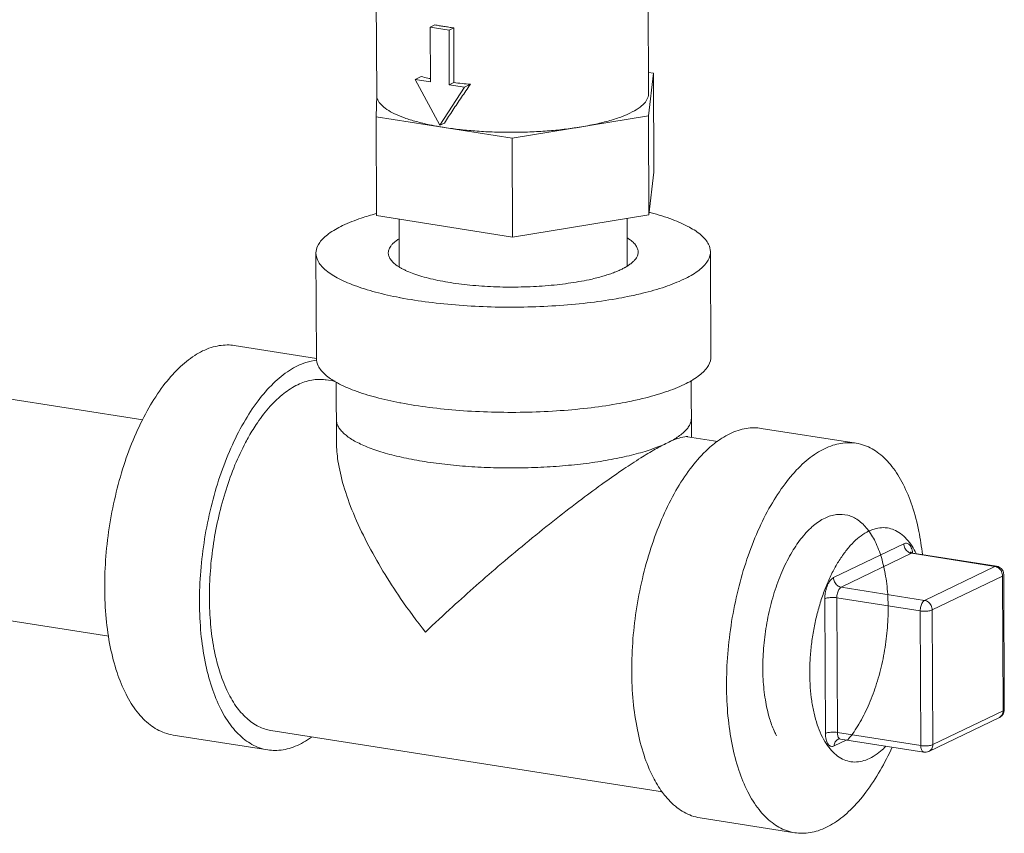
# Model space of a CAD drawing. Extents: x 4.4 to 12.9, y 3.5 to 14.5.
# Drawn here: x 9 to 9.3, y 11.6 to 11.9 of the extents above; entities that cross this region are included whole.
import ezdxf

# ---------------------------------------------------------------- set-up
doc = ezdxf.new("R2010")
doc.units = 0
doc.header["$LTSCALE"] = 1.87
doc.header["$MEASUREMENT"] = 0
doc.layers.get('0').update_dxf_attribs({"linetype": 'CONTINUOUS'})
for name, color, linetype in [('03_AXES', 7, 'CONTINUOUS'), ('08_CHAMFERS', 7, 'CONTINUOUS'), ('08_ROUNDS', 7, 'CONTINUOUS')]:
    doc.layers.add(name, color=color, linetype=linetype)

msp = doc.modelspace()

# ---------------------------------------------------------------- linework, layer by layer
at = {"color": 7, "linetype": 'Continuous', "lineweight": 0}
for p, q in [((9.16591, 11.87602), (9.16725, 11.87667)), ((9.16598, 11.86018), (9.16591, 11.87602)), ((9.16591, 11.87602), (9.1714, 11.87516)), ((9.1714, 11.87516), (9.17274, 11.8758)), ((9.17274, 11.8758), (9.1728, 11.85996)), ((9.1714, 11.87516), (9.17146, 11.85931)), ((9.16159, 11.86087), (9.1633, 11.86169)), ((9.22908, 11.86291), (9.23054, 11.86268)), ((9.23054, 11.86268), (9.22911, 11.85028)), ((9.23054, 11.86268), (9.23065, 11.83404)), ((9.16877, 11.8476), (9.16159, 11.86087)), ((9.16159, 11.86087), (9.16598, 11.86018)), ((9.17585, 11.85862), (9.16877, 11.8476)), ((9.17146, 11.85931), (9.1728, 11.85996)), ((9.17146, 11.85931), (9.17585, 11.85862)), ((9.17585, 11.85862), (9.17757, 11.85945)), ((9.15031, 11.85006), (9.15045, 11.85631)), ((9.15031, 11.85006), (9.15043, 11.82142)), ((9.18964, 11.84387), (9.15031, 11.85006)), ((9.22911, 11.85028), (9.18964, 11.84387)), ((9.22911, 11.85028), (9.22923, 11.82164)), ((9.16877, 11.8476), (9.17004, 11.84821)), ((9.18964, 11.84387), (9.18976, 11.81523)), ((9.23065, 11.83404), (9.22923, 11.82164)), ((9.18976, 11.81523), (9.15043, 11.82142)), ((9.22923, 11.82164), (9.18976, 11.81523)), ((9.13288, 11.81053), (9.133, 11.78006)), ((9.24705, 11.811), (9.24718, 11.78053)), ((9.10924, 11.78381), (9.133, 11.78007)), ((9.13874, 11.77323), (9.13881, 11.75572)), ((9.24156, 11.75722), (9.2415, 11.77372)), ((9.0915, 11.67102), (9.11894, 11.6667))]:
    msp.add_line(p, q, dxfattribs=at)
for points, start_tangent, end_tangent in [([(9.16993, 11.8762), (9.16857, 11.87643), (9.16725, 11.87667)], (-0.501297, 0.078827), (-0.498653, 0.094114)), ([(9.17274, 11.8758), (9.17132, 11.876), (9.16993, 11.8762)], (-0.503313, 0.064715), (-0.501297, 0.078827)), ([(9.16597, 11.86109), (9.16526, 11.86124), (9.1633, 11.86169)], (-0.496961, 0.102675), (-0.492525, 0.122192)), ([(9.17757, 11.85945), (9.17499, 11.8557), (9.17248, 11.85195), (9.17004, 11.84821)], (-0.289873, -0.416516), (-0.274301, -0.426932)), ([(9.17757, 11.85945), (9.17515, 11.85968), (9.1728, 11.85996)], (-0.505569, 0.04373), (-0.503313, 0.064715)), ([(9.16869, 11.84718), (9.16576, 11.84774), (9.16188, 11.84867), (9.15849, 11.84974), (9.15564, 11.85092), (9.15337, 11.8522), (9.15174, 11.85356), (9.15076, 11.85496), (9.15045, 11.85631)], (-0.500069, 0.086276), (-0.003182, 0.507446)), ([(9.2291, 11.85663), (9.229, 11.85582), (9.22822, 11.85431), (9.22669, 11.85284), (9.22444, 11.85144), (9.22151, 11.85014), (9.21796, 11.84896), (9.21387, 11.84793), (9.2093, 11.84707)], (0.001458, -0.507454), (-0.500888, -0.081386)), ([(9.17005, 11.84695), (9.16869, 11.84718)], (-0.501297, 0.078827), (-0.500069, 0.086276)), ([(9.2093, 11.84707), (9.20469, 11.84642), (9.19982, 11.84595), (9.19478, 11.84566), (9.18966, 11.84555), (9.18454, 11.84563), (9.17951, 11.84589), (9.17465, 11.84634), (9.17005, 11.84695)], (-0.500888, -0.081386), (-0.501297, 0.078827)), ([(9.14058, 11.81853), (9.14597, 11.8207), (9.15026, 11.822)], (0.457064, 0.220465), (0.489623, 0.133346)), ([(9.15026, 11.822), (9.15041, 11.82204)], (0.489623, 0.133346), (0.489867, 0.132448)), ([(9.22932, 11.82239), (9.22939, 11.82237)], (0.491077, -0.12789), (0.490961, -0.128331)), ([(9.22939, 11.82237), (9.22985, 11.82225)], (0.490961, -0.128331), (0.490249, -0.131027)), ([(9.22985, 11.82225), (9.23603, 11.8203), (9.24095, 11.81808), (9.24448, 11.81567), (9.24653, 11.81312), (9.24705, 11.811)], (0.490249, -0.131027), (0.008199, -0.50739)), ([(9.13288, 11.81054), (9.1329, 11.81102), (9.13396, 11.81362), (9.13654, 11.81615), (9.14058, 11.81853)], (-0.008199, 0.50739), (0.457064, 0.220465)), ([(9.15703, 11.7977), (9.15008, 11.79928), (9.1439, 11.80123), (9.13898, 11.80345), (9.13545, 11.80586), (9.1334, 11.80841), (9.13288, 11.81054)], (-0.498335, 0.095781), (-0.008199, 0.50739)), ([(9.24705, 11.811), (9.24703, 11.81051), (9.24597, 11.80791), (9.24339, 11.80538), (9.23935, 11.803)], (0.008199, -0.50739), (-0.457064, -0.220465)), ([(9.23935, 11.803), (9.23396, 11.80083), (9.22737, 11.79894), (9.22301, 11.79797)], (-0.457064, -0.220465), (-0.497526, -0.099898)), ([(9.22301, 11.79797), (9.21976, 11.79736), (9.21134, 11.79615), (9.20234, 11.79534), (9.193, 11.79495), (9.18357, 11.79499), (9.17432, 11.79547), (9.1655, 11.79636), (9.15734, 11.79764), (9.15703, 11.7977)], (-0.497526, -0.099898), (-0.498335, 0.095781)), ([(9.10924, 11.78381), (9.10719, 11.78397), (9.10252, 11.78321), (9.09778, 11.78093), (9.09313, 11.77719), (9.08866, 11.77209), (9.08452, 11.76577), (9.08081, 11.75841), (9.07763, 11.7502), (9.07508, 11.74137), (9.07321, 11.73216), (9.07208, 11.72281), (9.07173, 11.7136)], (-0.501268, 0.079008), (0.002058, -0.507452)), ([(9.13314, 11.77958), (9.12995, 11.7789), (9.12522, 11.77662), (9.12056, 11.77287), (9.1161, 11.76778), (9.11196, 11.76146), (9.10825, 11.75409), (9.10507, 11.74588), (9.10251, 11.73705), (9.10065, 11.72784), (9.09952, 11.7185), (9.09917, 11.70928)], (-0.50471, -0.052726), (0.002058, -0.507452)), ([(9.13872, 11.77319), (9.13557, 11.77539), (9.13353, 11.77794), (9.133, 11.78007)], (-0.441228, 0.250658), (-0.008199, 0.50739)), ([(9.24717, 11.78053), (9.24715, 11.78004), (9.2461, 11.77744), (9.24351, 11.77491), (9.24155, 11.77363)], (0.008199, -0.50739), (-0.438471, -0.255451)), ([(9.12761, 11.77246), (9.13164, 11.7738), (9.13558, 11.77389), (9.13579, 11.77386)], (0.457064, 0.220465), (0.501252, -0.079109)), ([(9.15715, 11.76723), (9.1502, 11.76881), (9.14402, 11.77076), (9.1391, 11.77298), (9.13872, 11.77319)], (-0.498335, 0.095781), (-0.441228, 0.250658)), ([(9.24155, 11.77363), (9.23947, 11.77253)], (-0.438471, -0.255451), (-0.457064, -0.220465)), ([(9.11346, 11.75749), (9.11593, 11.76144), (9.11965, 11.7662), (9.12358, 11.76991), (9.12761, 11.77246)], (0.251488, 0.440756), (0.457064, 0.220465)), ([(9.23947, 11.77253), (9.23408, 11.77036), (9.2275, 11.76847), (9.22314, 11.7675)], (-0.457064, -0.220465), (-0.497526, -0.099898)), ([(9.22314, 11.7675), (9.21989, 11.76689), (9.21147, 11.76568), (9.20246, 11.76487), (9.19312, 11.76448), (9.1837, 11.76453), (9.17445, 11.765), (9.16562, 11.76589), (9.15747, 11.76717), (9.15715, 11.76723)], (-0.497526, -0.099898), (-0.498335, 0.095781)), ([(9.23461, 11.75563), (9.23265, 11.75477), (9.23048, 11.75394), (9.22811, 11.75315), (9.22554, 11.75242), (9.22279, 11.75173), (9.21988, 11.7511), (9.21681, 11.75053), (9.21361, 11.75002), (9.20687, 11.7492), (9.19978, 11.74865), (9.1925, 11.74839), (9.18518, 11.74841), (9.17795, 11.74872), (9.17097, 11.74932), (9.16438, 11.75019), (9.16128, 11.75072), (9.15832, 11.75131), (9.15552, 11.75196), (9.15291, 11.75266), (9.15048, 11.75342), (9.14825, 11.75422), (9.14624, 11.75506), (9.14445, 11.75594), (9.14289, 11.75686), (9.14157, 11.7578), (9.14051, 11.75877), (9.13969, 11.75976), (9.13913, 11.76077), (9.13895, 11.76127), (9.13883, 11.76178), (9.13878, 11.76229), (9.13878, 11.76242)], (-0.457065, -0.220463), (-0.002027, 0.507452)), ([(9.24154, 11.76283), (9.24152, 11.76245), (9.24144, 11.76194), (9.2413, 11.76143), (9.24081, 11.76042), (9.24007, 11.75942), (9.23907, 11.75844), (9.23782, 11.75748), (9.23633, 11.75654), (9.23461, 11.75563)], (0.002027, -0.507452), (-0.457064, -0.220465)), ([(9.1036, 11.69478), (9.10335, 11.69602), (9.10238, 11.7031), (9.10203, 11.71067), (9.10232, 11.71854), (9.10323, 11.72653), (9.10475, 11.73443), (9.10684, 11.74205), (9.10944, 11.74921), (9.11249, 11.75572), (9.11346, 11.75749)], (-0.104014, 0.496682), (0.251488, 0.440756)), ([(9.13881, 11.75572), (9.13925, 11.75041), (9.14085, 11.7433), (9.1437, 11.73524), (9.14764, 11.72676), (9.15226, 11.71851), (9.15739, 11.71055), (9.16458, 11.70083)], (0.001913, -0.507453), (0.31584, -0.397186)), ([(9.16458, 11.70083), (9.17245, 11.70819), (9.17922, 11.71427), (9.18658, 11.72066), (9.19451, 11.72729), (9.20242, 11.73365), (9.20981, 11.73934), (9.21632, 11.74412), (9.22198, 11.74806), (9.22686, 11.75124), (9.23106, 11.75376), (9.23461, 11.75563)], (0.367362, 0.350082), (0.456955, 0.22069)), ([(9.23461, 11.75563), (9.23746, 11.75685), (9.23961, 11.75739), (9.24049, 11.75742)], (0.457176, 0.220231), (0.501753, -0.07587)), ([(9.07173, 11.7136), (9.07216, 11.70476), (9.07335, 11.69654), (9.07529, 11.68916), (9.07791, 11.68282), (9.08114, 11.67771), (9.08489, 11.67394), (9.08907, 11.67164), (9.0915, 11.67102)], (0.002058, -0.507452), (0.501268, -0.079008)), ([(9.09917, 11.70928), (9.09959, 11.70045), (9.10079, 11.69222), (9.10272, 11.68485), (9.10534, 11.67851), (9.10857, 11.67339), (9.11233, 11.66963), (9.11651, 11.66732), (9.11894, 11.66671)], (0.002058, -0.507452), (0.501268, -0.079008)), ([(9.11983, 11.67234), (9.11628, 11.67347), (9.11282, 11.67586), (9.10972, 11.6794), (9.10707, 11.68403), (9.10493, 11.68961), (9.1036, 11.69478)], (-0.501252, 0.079109), (-0.104014, 0.496682)), ([(9.11894, 11.66671), (9.12099, 11.66654), (9.12566, 11.6673), (9.13039, 11.66958), (9.13161, 11.67041)], (0.501268, -0.079008), (0.411117, 0.29748))]:
    msp.add_spline(points, degree=3, dxfattribs=dict(at, start_tangent=start_tangent, end_tangent=end_tangent))
at = {"layer": '03_AXES', "color": 7, "linetype": 'Continuous', "lineweight": 0}
for p, q in [((9.15031, 11.89044), (9.15045, 11.85631)), ((9.22897, 11.89076), (9.22911, 11.85663)), ((9.15694, 11.82039), (9.157, 11.80656)), ((9.22291, 11.82062), (9.22297, 11.80682)), ((9.08276, 11.76229), (9.01012, 11.77371)), ((9.13842, 11.77344), (9.13579, 11.77386)), ((9.28922, 11.75551), (9.26178, 11.75982)), ((9.24918, 11.75603), (9.24041, 11.7574)), ((9.0729, 11.69963), (9.00024, 11.71105)), ((9.23317, 11.65452), (9.11983, 11.67234)), ((9.27148, 11.64272), (9.24404, 11.64703))]:
    msp.add_line(p, q, dxfattribs=at)
for points, start_tangent, end_tangent in [([(9.24911, 11.75612), (9.25033, 11.75694), (9.25506, 11.75923), (9.25973, 11.75999), (9.26178, 11.75982)], (0.411117, 0.29748), (0.501268, -0.079008)), ([(9.22427, 11.68961), (9.22463, 11.69883), (9.22575, 11.70817), (9.22762, 11.71738), (9.23017, 11.72621), (9.23335, 11.73442), (9.23706, 11.74179), (9.2412, 11.7481), (9.24567, 11.7532), (9.24911, 11.75612)], (-0.002058, 0.507452), (0.411117, 0.29748)), ([(9.25171, 11.6853), (9.25206, 11.69451), (9.25319, 11.70385), (9.25505, 11.71307), (9.25761, 11.7219), (9.26079, 11.73011), (9.2645, 11.73747), (9.26864, 11.74379), (9.2731, 11.74889), (9.27776, 11.75263), (9.28249, 11.75491), (9.28716, 11.75567), (9.28922, 11.75551)], (-0.002058, 0.507452), (0.501268, -0.079008)), ([(9.28922, 11.75551), (9.29165, 11.75489), (9.29583, 11.75258), (9.29958, 11.74882), (9.30281, 11.7437), (9.30543, 11.73737), (9.30737, 11.72999), (9.3084, 11.72329)], (0.501268, -0.079008), (0.056803, -0.504267)), ([(9.27578, 11.68884), (9.2759, 11.69303), (9.27629, 11.69728), (9.27694, 11.70154), (9.27785, 11.70572), (9.27899, 11.70976), (9.28035, 11.71361), (9.28191, 11.7172), (9.28365, 11.72047), (9.28553, 11.72337), (9.28753, 11.72586), (9.28962, 11.7279), (9.29176, 11.72945), (9.29391, 11.73049), (9.29606, 11.73101), (9.29815, 11.73099), (9.29829, 11.73097)], (-0.002058, 0.507452), (0.501275, -0.078963)), ([(9.29829, 11.73097), (9.30016, 11.73043), (9.30206, 11.72935), (9.30382, 11.72777), (9.3054, 11.7257), (9.3066, 11.72357)], (0.501275, -0.078963), (0.223841, -0.45542)), ([(9.23311, 11.65447), (9.23045, 11.65884), (9.22783, 11.66517), (9.2259, 11.67255), (9.2247, 11.68077), (9.22427, 11.68961)], (-0.299489, 0.409656), (-0.002058, 0.507452)), ([(9.28765, 11.66329), (9.28577, 11.66382), (9.28387, 11.6649), (9.28212, 11.66649), (9.28053, 11.66856), (9.27914, 11.67108), (9.27797, 11.67401), (9.27704, 11.67731), (9.27636, 11.68092), (9.27594, 11.68478), (9.27578, 11.68884)], (-0.501275, 0.078963), (-0.002058, 0.507452)), ([(9.27148, 11.64272), (9.26905, 11.64334), (9.26487, 11.64564), (9.26111, 11.64941), (9.25788, 11.65452), (9.25526, 11.66086), (9.25333, 11.66824), (9.25213, 11.67646), (9.25171, 11.6853)], (-0.501268, 0.079008), (-0.002058, 0.507452)), ([(9.29963, 11.6675), (9.2962, 11.66075), (9.29206, 11.65444), (9.28759, 11.64934), (9.28294, 11.6456), (9.2782, 11.64331), (9.27353, 11.64255), (9.27148, 11.64272)], (-0.208789, -0.462514), (-0.501268, 0.079008)), ([(9.29783, 11.66777), (9.29632, 11.66636), (9.29418, 11.66481), (9.29202, 11.66377), (9.28988, 11.66325), (9.28779, 11.66327), (9.28765, 11.66329)], (-0.352974, -0.364584), (-0.501275, 0.078963)), ([(9.24405, 11.64703), (9.24161, 11.64765), (9.23743, 11.64996), (9.23368, 11.65372), (9.23311, 11.65447)], (-0.501268, 0.079008), (-0.299489, 0.409656))]:
    msp.add_spline(points, degree=3, dxfattribs=dict(at, start_tangent=start_tangent, end_tangent=end_tangent))
at = {"layer": '08_CHAMFERS', "color": 7, "linetype": 'Continuous', "lineweight": 0}
for points, start_tangent, end_tangent in [([(9.15695, 11.81473), (9.15658, 11.8145), (9.15575, 11.81388), (9.15506, 11.81325), (9.15452, 11.81261), (9.15413, 11.81196), (9.15394, 11.81147), (9.15383, 11.81098), (9.15382, 11.81049), (9.15389, 11.81), (9.15404, 11.80951), (9.15428, 11.80902), (9.15461, 11.80853), (9.15502, 11.80806), (9.15536, 11.80773)], (-0.430235, -0.26909), (0.374925, -0.34197)), ([(9.22459, 11.80801), (9.22487, 11.80828), (9.22541, 11.80892), (9.2258, 11.80957), (9.22599, 11.81006), (9.2261, 11.81055), (9.22611, 11.81104), (9.22604, 11.81154), (9.22589, 11.81203), (9.22565, 11.81251), (9.22532, 11.813), (9.22491, 11.81347), (9.22441, 11.81394), (9.22383, 11.81441), (9.22317, 11.81486), (9.22295, 11.815)], (0.372086, 0.345057), (-0.43239, 0.265615)), ([(9.15536, 11.80773), (9.15552, 11.80759), (9.1561, 11.80712), (9.15676, 11.80667), (9.15751, 11.80622), (9.15782, 11.80605)], (0.374925, -0.34197), (0.447371, -0.239522)), ([(9.22213, 11.80631), (9.22236, 11.80643), (9.22334, 11.80703), (9.22418, 11.80765), (9.22459, 11.80801)], (0.445575, 0.242847), (0.372086, 0.345057)), ([(9.15782, 11.80605), (9.15833, 11.80579), (9.15922, 11.80537), (9.16124, 11.80456), (9.16353, 11.80382), (9.16607, 11.80314), (9.16885, 11.80254), (9.17183, 11.80202), (9.17498, 11.80158), (9.17828, 11.80123), (9.18169, 11.80097), (9.18518, 11.8008), (9.18871, 11.80073), (9.19226, 11.80076), (9.19579, 11.80088), (9.19926, 11.8011), (9.20264, 11.80141), (9.2059, 11.80182), (9.209, 11.80231), (9.21192, 11.80287), (9.21548, 11.80375), (9.21709, 11.80423), (9.2186, 11.80475), (9.21998, 11.80528), (9.22124, 11.80585)], (0.447371, -0.239522), (0.457064, 0.220465)), ([(9.22124, 11.80585), (9.22213, 11.80631)], (0.457064, 0.220465), (0.445575, 0.242847)), ([(9.27643, 11.73126), (9.27688, 11.73165), (9.28021, 11.73385)], (0.378854, 0.337612), (0.457064, 0.220465)), ([(9.28021, 11.73385), (9.28354, 11.73486), (9.28677, 11.73466), (9.28978, 11.73325), (9.29246, 11.73068), (9.29474, 11.72703), (9.29652, 11.72243), (9.29776, 11.71703), (9.2984, 11.71103), (9.29842, 11.70462), (9.29783, 11.69802), (9.29665, 11.69146), (9.29491, 11.68516), (9.29267, 11.67934), (9.29002, 11.67419), (9.28703, 11.66988), (9.28673, 11.66952)], (0.457064, 0.220465), (-0.326489, -0.38848)), ([(9.27404, 11.7288), (9.27552, 11.7304)], (0.328118, 0.387106), (0.359435, 0.358216)), ([(9.27552, 11.7304), (9.27643, 11.73126)], (0.359435, 0.358216), (0.378854, 0.337612)), ([(9.26547, 11.67225), (9.26417, 11.6758), (9.26294, 11.68119), (9.2623, 11.6872), (9.26227, 11.69361), (9.26286, 11.7002), (9.26405, 11.70676), (9.26579, 11.71306), (9.26802, 11.71889), (9.27068, 11.72404), (9.27366, 11.72834), (9.27404, 11.7288)], (-0.203652, 0.464799), (0.328118, 0.387106)), ([(9.26615, 11.67082), (9.26596, 11.6712), (9.26547, 11.67225)], (-0.231847, 0.451397), (-0.203652, 0.464799))]:
    msp.add_spline(points, degree=3, dxfattribs=dict(at, start_tangent=start_tangent, end_tangent=end_tangent))
at = {"layer": '08_ROUNDS', "color": 7, "linetype": 'Continuous', "lineweight": 0}
for p, q in [((9.28269, 11.71659), (9.30305, 11.72642)), ((9.28489, 11.71381), (9.30526, 11.72363)), ((9.3294, 11.71984), (9.30526, 11.72363)), ((9.32981, 11.71991), (9.30566, 11.7237)), ((9.3294, 11.71984), (9.30903, 11.71001)), ((9.33161, 11.71705), (9.31124, 11.70723)), ((9.33176, 11.67805), (9.33161, 11.71705)), ((9.33211, 11.67841), (9.33195, 11.71741)), ((9.30903, 11.71001), (9.28489, 11.71381)), ((9.28032, 11.67149), (9.28016, 11.71049)), ((9.28379, 11.67176), (9.28363, 11.71076)), ((9.30777, 11.70696), (9.28363, 11.71076)), ((9.31124, 11.70723), (9.3114, 11.66823)), ((9.30777, 11.70696), (9.30793, 11.66796)), ((9.3103, 11.66629), (9.33067, 11.67611)), ((9.3114, 11.66823), (9.33176, 11.67805)), ((9.30793, 11.66796), (9.28379, 11.67176)), ((9.28649, 11.66958), (9.28288, 11.66784)), ((9.30881, 11.66607), (9.28466, 11.66986))]:
    msp.add_line(p, q, dxfattribs=at)
for points, start_tangent, end_tangent in [([(9.30305, 11.72642), (9.30354, 11.72656), (9.30402, 11.72652), (9.30446, 11.72628), (9.30486, 11.72586), (9.30518, 11.72526), (9.30542, 11.72452), (9.30556, 11.72374)], (0.457064, 0.220465), (0.059811, -0.503919)), ([(9.3049, 11.72372), (9.30469, 11.72381), (9.30416, 11.72413), (9.3037, 11.72459), (9.30335, 11.72515), (9.30313, 11.72577), (9.30305, 11.72642)], (-0.480113, 0.164327), (-0.002058, 0.507452)), ([(9.30526, 11.72363), (9.3049, 11.72372)], (-0.501297, 0.078827), (-0.480113, 0.164327)), ([(9.30528, 11.72382), (9.30506, 11.72397), (9.30498, 11.72405), (9.30499, 11.72403)], (-0.473038, 0.183703), (0.254067, -0.439274)), ([(9.30526, 11.72363), (9.30559, 11.72371), (9.30566, 11.7237)], (0.457064, 0.220465), (0.500695, -0.082564)), ([(9.30531, 11.72381), (9.30528, 11.72382)], (-0.472793, 0.184334), (-0.473038, 0.183703)), ([(9.30566, 11.7237), (9.30531, 11.72381)], (-0.501297, 0.078827), (-0.472793, 0.184333)), ([(9.3294, 11.71984), (9.32973, 11.71991), (9.3298, 11.71991)], (0.457064, 0.220465), (0.500809, -0.081868)), ([(9.33161, 11.71705), (9.33153, 11.7177), (9.33131, 11.71832), (9.33096, 11.71888), (9.3305, 11.71934), (9.32997, 11.71966), (9.3294, 11.71984)], (-0.002058, 0.507452), (-0.501297, 0.078827)), ([(9.3298, 11.71991), (9.33032, 11.71977), (9.3309, 11.71945), (9.33138, 11.719), (9.33173, 11.71842), (9.33192, 11.71776), (9.33195, 11.71741)], (0.5013, -0.078808), (0.002231, -0.507452)), ([(9.28016, 11.71049), (9.2802, 11.71144), (9.28034, 11.71242), (9.28057, 11.71339), (9.28089, 11.7143), (9.28128, 11.7151), (9.28173, 11.71577), (9.2822, 11.71627), (9.28269, 11.71659)], (-0.002058, 0.507452), (0.457064, 0.220465)), ([(9.28489, 11.71381), (9.28432, 11.71398), (9.28379, 11.71431), (9.28334, 11.71477), (9.28299, 11.71533), (9.28276, 11.71595), (9.28269, 11.71659)], (-0.501297, 0.078827), (-0.002058, 0.507452)), ([(9.33161, 11.71705), (9.33186, 11.71722), (9.33195, 11.71741), (9.33195, 11.71741)], (0.457064, 0.220465), (-0.00598, 0.507421)), ([(9.28363, 11.71076), (9.28367, 11.71141), (9.28379, 11.71206), (9.28399, 11.71266), (9.28426, 11.71318), (9.28456, 11.71357), (9.28489, 11.71381)], (-0.002058, 0.507452), (0.457064, 0.220465)), ([(9.28363, 11.71076), (9.28302, 11.71083), (9.28236, 11.71085), (9.2817, 11.71082), (9.28109, 11.71075), (9.28056, 11.71064), (9.28016, 11.71049)], (-0.501297, 0.078827), (-0.457064, -0.220465)), ([(9.30777, 11.70696), (9.30781, 11.70761), (9.30794, 11.70826), (9.30814, 11.70886), (9.3084, 11.70938), (9.3087, 11.70977), (9.30903, 11.71001)], (-0.002058, 0.507452), (0.457064, 0.220465)), ([(9.31124, 11.70723), (9.31083, 11.70708), (9.31031, 11.70697), (9.30969, 11.7069), (9.30903, 11.70687), (9.30838, 11.70689), (9.30777, 11.70696)], (-0.457064, -0.220465), (-0.501297, 0.078827)), ([(9.31124, 11.70723), (9.31116, 11.70787), (9.31094, 11.7085), (9.31059, 11.70906), (9.31013, 11.70952), (9.3096, 11.70984), (9.30903, 11.71001)], (-0.002058, 0.507452), (-0.501297, 0.078827)), ([(9.33067, 11.67611), (9.33088, 11.67622), (9.33136, 11.6766), (9.33174, 11.67709), (9.332, 11.67766), (9.3321, 11.6783), (9.33211, 11.67841)], (0.457489, 0.219581), (-0.002041, 0.507452)), ([(9.33176, 11.67805), (9.33169, 11.67743), (9.33147, 11.67688), (9.33113, 11.67643), (9.33067, 11.67611)], (0.002058, -0.507452), (-0.457042, -0.22051)), ([(9.33176, 11.67805), (9.33202, 11.67822), (9.33211, 11.67841)], (0.457064, 0.220465), (-0.003616, 0.507444)), ([(9.28379, 11.67176), (9.28317, 11.67183), (9.28252, 11.67185), (9.28186, 11.67182), (9.28125, 11.67175), (9.28072, 11.67164), (9.28032, 11.67149)], (-0.501297, 0.078827), (-0.457064, -0.220465)), ([(9.28288, 11.66784), (9.2824, 11.6677), (9.28192, 11.66774), (9.28147, 11.66797), (9.28108, 11.6684), (9.28075, 11.669), (9.28051, 11.66974), (9.28037, 11.67058), (9.28032, 11.67149)], (-0.457064, -0.220465), (-0.002058, 0.507452)), ([(9.28427, 11.67008), (9.28417, 11.67021), (9.28396, 11.67062), (9.28383, 11.67115), (9.28379, 11.67176)], (-0.350656, 0.366814), (-0.002058, 0.507452)), ([(9.28398, 11.66978), (9.28352, 11.66946), (9.28317, 11.66901), (9.28296, 11.66846), (9.28288, 11.66784)], (-0.457048, -0.220498), (0.002058, -0.507452)), ([(9.28398, 11.66978), (9.28413, 11.66984), (9.28437, 11.66988), (9.28466, 11.66986)], (0.457064, 0.220465), (0.501297, -0.078827)), ([(9.28466, 11.66986), (9.28443, 11.66995), (9.28427, 11.67008)], (-0.500695, 0.082564), (-0.350656, 0.366814)), ([(9.3114, 11.66823), (9.31099, 11.66808), (9.31046, 11.66797), (9.30985, 11.6679), (9.30919, 11.66787), (9.30854, 11.66789), (9.30793, 11.66796)], (-0.457064, -0.220465), (-0.501297, 0.078827)), ([(9.30881, 11.66607), (9.30857, 11.66616), (9.30831, 11.66642), (9.3081, 11.66682), (9.30798, 11.66735), (9.30793, 11.66796)], (-0.500695, 0.082564), (-0.002058, 0.507452)), ([(9.3114, 11.66823), (9.31132, 11.66761), (9.31111, 11.66706), (9.31076, 11.6666), (9.3103, 11.66629)], (0.002058, -0.507452), (-0.456964, -0.220672)), ([(9.30881, 11.66607), (9.30949, 11.66605), (9.31016, 11.66623), (9.3103, 11.66629)], (0.501297, -0.078827), (0.456955, 0.220689))]:
    msp.add_spline(points, degree=3, dxfattribs=dict(at, start_tangent=start_tangent, end_tangent=end_tangent))

doc.saveas('drawing.dxf')
